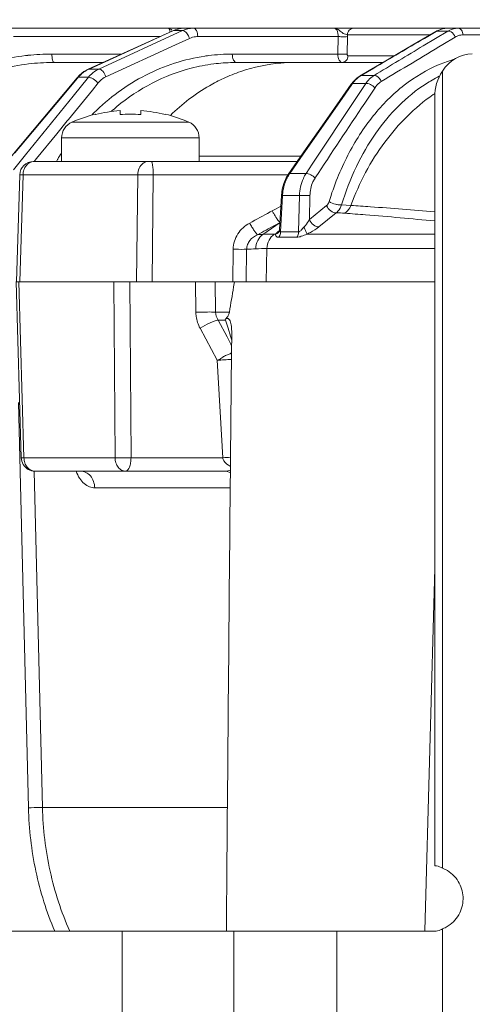
# Model space of a CAD drawing. Units: millimetres. Extents: x 1149 to 3228, y 2257 to 3727.
# Drawn here: x 2782 to 2809, y 2982 to 3040 of the extents above; entities that cross this region are included whole.
import ezdxf

# ---------------------------------------------------------------- set-up
doc = ezdxf.new("R2010")
doc.units = ezdxf.units.MM
doc.layers.add('标注层', color=7, linetype='Continuous', lineweight=25)
doc.layers.add('粗实线', color=7, linetype='Continuous', lineweight=20)
doc.styles.get("Standard").update_dxf_attribs({"font": 'gbenor.shx', "bigfont": 'gbcbig.shx'})
doc.dimstyles.get("Standard").update_dxf_attribs({"dimscale": 6, "dimtxt": 2.5, "dimasz": 2, "dimexe": 1.5, "dimexo": 0.5, "dimtad": 1, "dimdsep": 46, "dimtxsty": 'Standard', "dimcen": 0.09, "dimadec": 0, "dimazin": 0, "dimtp": 0.01, "dimtm": 0.01, "dimtfac": 1, "dimtofl": 0, "dimtmove": 0, "dimatfit": 3, "dimfxl": 1, "dimtolj": 1, "dimlwd": 25, "dimlwe": 25, "dimarcsym": 0})

# ---------------------------------------------------------------- blocks, each defined once
blk = doc.blocks.new('*D3')
at = {"layer": 'Defpoints', "color": 0, "transparency": 16777216}
for p in [(2985.491, 3100.204), (2780.491, 2974.156), (2985.491, 2974.156)]:
    blk.add_point(p, dxfattribs=at)
at = {"layer": '标注层', "color": 0, "lineweight": 25, "transparency": 16777216}
for p, q in [((2780.491, 2977.156), (2780.491, 3109.204)), ((2985.491, 2977.156), (2985.491, 3109.204)), ((2792.491, 3100.204), (2973.491, 3100.204))]:
    blk.add_line(p, q, dxfattribs=at)
at = {"layer": '标注层', "color": 0, "transparency": 16777216}
for points in [[(2792.491, 3102.204), (2792.491, 3098.204), (2780.491, 3100.204)], [(2973.491, 3102.204), (2973.491, 3098.204), (2985.491, 3100.204)]]:
    blk.add_solid(points, dxfattribs=at)
at = {"layer": '标注层', "color": 0, "lineweight": 18, "transparency": 16777216, "insert": (2882.991, 3111.454), "char_height": 15, "attachment_point": 5}
blk.add_mtext('\\A1;205', dxfattribs=at)
blk = doc.blocks.new('*D20')
at = {"layer": 'Defpoints', "color": 0, "transparency": 16777216}
for p in [(2997.991, 3134.517), (2767.991, 2984.156), (2997.991, 2984.156)]:
    blk.add_point(p, dxfattribs=at)
at = {"layer": '标注层', "color": 0, "lineweight": 25, "transparency": 16777216}
for p, q in [((2767.991, 2987.156), (2767.991, 3143.517)), ((2997.991, 2987.156), (2997.991, 3143.517)), ((2779.991, 3134.517), (2985.991, 3134.517))]:
    blk.add_line(p, q, dxfattribs=at)
at = {"layer": '标注层', "color": 0, "transparency": 16777216}
for points in [[(2779.991, 3136.517), (2779.991, 3132.517), (2767.991, 3134.517)], [(2985.991, 3136.517), (2985.991, 3132.517), (2997.991, 3134.517)]]:
    blk.add_solid(points, dxfattribs=at)
at = {"layer": '标注层', "color": 0, "lineweight": 18, "transparency": 16777216, "insert": (2882.991, 3145.767), "char_height": 15, "attachment_point": 5}
blk.add_mtext('\\A1;230', dxfattribs=at)

msp = doc.modelspace()

# ---------------------------------------------------------------- linework, layer by layer
at = {"layer": '粗实线', "color": 0, "linetype": 'Continuous', "lineweight": 20}
for p, q in [((2778.145, 3039.149), (2987.836, 3039.149)), ((2786.327, 3036.768), (2791.251, 3038.999)), ((2786.373, 3036.777), (2791.298, 3039.009)), ((2786.949, 3036.777), (2791.814, 3039.009)), ((2791.298, 3039.009), (2791.251, 3038.999)), ((2791.814, 3039.009), (2791.298, 3039.009)), ((2807.26, 3038.985), (2805.827, 3038.126)), ((2806.566, 3038.952), (2805.889, 3038.558)), ((2806.56, 3038.964), (2806.622, 3038.985)), ((2806.622, 3038.985), (2806.566, 3038.952)), ((2807.26, 3038.985), (2806.622, 3038.985)), ((2806.933, 3039.114), (2807.221, 3039.149)), ((2790.506, 3038.662), (2781.98, 3038.662)), ((2791.412, 3038.185), (2792.223, 3038.557)), ((2792.699, 3038.662), (2800.873, 3038.662)), ((2800.856, 3037.646), (2800.873, 3038.662)), ((2801.399, 3037.642), (2801.416, 3038.658)), ((2801.415, 3038.763), (2806.215, 3038.763)), ((2807.678, 3038.628), (2806.963, 3038.2)), ((2807.636, 3038.727), (2807.678, 3038.628)), ((2825.135, 3038.759), (2808.139, 3038.759)), ((2787.357, 3036.325), (2791.412, 3038.185)), ((2784.214, 3037.646), (2788.264, 3037.646)), ((2784.344, 3037.159), (2787.19, 3037.159)), ((2784.344, 3037.159), (2784.345, 3037.159)), ((2794.709, 3037.646), (2800.856, 3037.646)), ((2794.959, 3037.159), (2803.471, 3037.159)), ((2794.959, 3037.159), (2794.96, 3037.159)), ((2801.104, 3037.158), (2798.332, 3037.158)), ((2801.335, 3037.64), (2801.399, 3037.642)), ((2804.13, 3037.545), (2801.447, 3037.545)), ((2802.676, 3036.691), (2803.64, 3037.257)), ((2786.08, 3036.631), (2786.327, 3036.768)), ((2786.374, 3036.777), (2786.327, 3036.768)), ((2786.373, 3036.777), (2786.949, 3036.777)), ((2802.144, 3036.379), (2802.676, 3036.691)), ((2802.94, 3036.83), (2802.212, 3036.402)), ((2806.935, 2990.325), (2806.935, 3036.655)), ((2780.147, 3029.675), (2785.683, 3036.274)), ((2784.829, 3035.198), (2785.711, 3036.25)), ((2785.443, 3035.198), (2786.337, 3036.297)), ((2785.711, 3036.25), (2785.751, 3036.297)), ((2785.751, 3036.297), (2786.337, 3036.297)), ((2801.984, 3036.271), (2802.144, 3036.379)), ((2802.212, 3036.402), (2802.962, 3036.401)), ((2785.181, 3033.851), (2786.566, 3035.556)), ((2786.566, 3035.556), (2786.899, 3035.965)), ((2801.661, 3035.869), (2801.099, 3035.065)), ((2801.708, 3035.937), (2801.661, 3035.869)), ((2801.708, 3035.937), (2802.273, 3035.937)), ((2802.475, 3035.938), (2801.896, 3035.065)), ((2802.273, 3035.937), (2802.475, 3035.938)), ((2803, 3035.673), (2802.42, 3034.801)), ((2782.061, 3031.898), (2784.829, 3035.198)), ((2782.673, 3031.789), (2785.443, 3035.198)), ((2801.099, 3035.065), (2798.661, 3031.568)), ((2801.896, 3035.065), (2799.364, 3031.241)), ((2806.489, 3035.156), (2806.489, 2990.456)), ((2788.18, 3034.129), (2788.18, 3034.356)), ((2789.38, 3034.129), (2789.38, 3034.356)), ((2784.494, 3033.005), (2785.111, 3033.766)), ((2785.111, 3033.766), (2785.181, 3033.851)), ((2786.733, 3034.149), (2786.744, 3034.129)), ((2790.816, 3034.129), (2790.827, 3034.149)), ((2792.18, 3033.689), (2785.38, 3033.689)), ((2799.016, 3032.151), (2799.936, 3033.47)), ((2783.324, 3031.566), (2784.494, 3033.005)), ((2792.78, 3032.773), (2784.78, 3032.773)), ((2784.78, 3031.399), (2784.78, 3032.773)), ((2784.78, 3032.773), (2784.78, 3031.399)), ((2792.78, 3031.399), (2792.78, 3032.773)), ((2792.78, 3032.773), (2792.78, 3031.399)), ((2797.97, 3030.649), (2799.016, 3032.151)), ((2781.97, 3030.923), (2782.673, 3031.789)), ((2783.188, 3031.399), (2783.324, 3031.566)), ((2792.78, 3031.71), (2798.709, 3031.71)), ((2798.661, 3031.568), (2798.054, 3030.695)), ((2784.78, 3031.399), (2783.14, 3031.399)), ((2784.78, 3031.399), (2788.075, 3031.399)), ((2798.492, 3031.399), (2788.075, 3031.399)), ((2799.364, 3031.241), (2799.003, 3030.695)), ((2782.156, 3024.399), (2782.34, 3030.622)), ((2782.532, 3030.62), (2782.34, 3030.622)), ((2782.347, 3024.399), (2782.532, 3030.62)), ((2789.209, 3030.62), (2782.532, 3030.62)), ((2789.145, 3024.399), (2789.209, 3030.62)), ((2790.048, 3024.399), (2790.112, 3030.62)), ((2797.97, 3030.62), (2790.112, 3030.62)), ((2797.845, 3030.445), (2797.97, 3030.649)), ((2798.054, 3030.695), (2799.003, 3030.695)), ((2797.571, 3029.425), (2797.614, 3029.784)), ((2797.467, 3027.449), (2797.571, 3029.428)), ((2797.635, 3029.428), (2797.524, 3027.309)), ((2797.571, 3029.428), (2797.635, 3029.428)), ((2797.635, 3029.428), (2798.619, 3029.428)), ((2798.619, 3029.428), (2798.572, 3027.309)), ((2799.228, 3029.418), (2799.197, 3028.022)), ((2797.262, 3028.658), (2797.031, 3028.532)), ((2797.538, 3028.809), (2797.262, 3028.658)), ((2799.197, 3028.022), (2800.198, 3028.84)), ((2801.074, 3028.879), (2801.614, 3028.852)), ((2797.031, 3028.532), (2796.911, 3028.466)), ((2799.752, 3027.602), (2800.754, 3028.42)), ((2796.484, 3027.161), (2797.497, 3027.86)), ((2797.497, 3027.86), (2797.168, 3027.681)), ((2797.497, 3027.86), (2797.444, 3027.906)), ((2797.233, 3027.179), (2797.154, 3027.179)), ((2797.258, 3027.209), (2797.233, 3027.179)), ((2797.411, 3026.995), (2798.463, 3026.995)), ((2797.423, 3027.314), (2797.423, 3027.314)), ((2797.524, 3027.309), (2798.572, 3027.309)), ((2806.489, 3027.179), (2799.054, 3027.179)), ((2794.762, 3026.298), (2794.738, 3024.399)), ((2795.544, 3026.298), (2795.521, 3024.399)), ((2796.687, 3024.399), (2796.729, 3026.339)), ((2796.729, 3026.339), (2806.489, 3026.339)), ((2782.12, 3024.399), (2795.594, 3024.399)), ((2782.432, 3014.175), (2782.129, 3024.399)), ((2782.282, 3024.399), (2782.586, 3014.178)), ((2787.811, 3024.399), (2787.886, 3014.178)), ((2788.742, 3024.399), (2788.818, 3014.178)), ((2792.566, 3024.399), (2792.593, 3022.639)), ((2793.714, 3024.399), (2793.741, 3022.648)), ((2794.837, 3024.399), (2794.787, 3024.108)), ((2806.488, 3024.399), (2795.594, 3024.399)), ((2806.489, 3024.399), (2806.488, 3024.399)), ((2793.741, 3022.648), (2794.541, 3022.648)), ((2794.356, 3022.268), (2794.305, 3022.211)), ((2792.833, 3021.709), (2793.837, 3019.845)), ((2793.881, 3022.183), (2794.322, 3022.183)), ((2793.881, 3022.183), (2794.408, 3021.202)), ((2794.464, 3021.713), (2794.322, 3022.183)), ((2794.604, 3021.245), (2794.464, 3021.713)), ((2794.408, 3021.202), (2794.632, 3020.785)), ((2794.674, 3021.015), (2794.604, 3021.245)), ((2794.677, 3021.346), (2794.667, 3020.321)), ((2794.632, 3020.785), (2794.671, 3020.714)), ((2794.667, 3020.321), (2794.608, 3014.174)), ((2793.837, 3019.845), (2794.157, 3014.178)), ((2782.264, 3017.381), (2782.343, 3014.173)), ((2782.343, 3014.173), (2782.361, 3013.461)), ((2782.432, 3014.175), (2782.586, 3014.178)), ((2782.586, 3014.178), (2787.886, 3014.178)), ((2788.818, 3014.178), (2794.157, 3014.178)), ((2794.608, 3014.174), (2794.6, 3013.396)), ((2782.361, 3013.461), (2782.363, 3013.377)), ((2782.363, 3013.377), (2782.849, 2993.827)), ((2783.177, 3013.397), (2783.664, 2993.841)), ((2783.232, 3013.399), (2794.289, 3013.399)), ((2794.591, 3012.434), (2786.705, 3012.434)), ((2806.489, 3007.761), (2805.914, 2986.672)), ((2783.664, 2993.841), (2794.425, 2993.842)), ((2806.935, 2878.656), (2806.935, 2986.787)), ((2770.491, 2986.656), (2806.489, 2986.656)), ((2788.311, 2878.656), (2788.311, 2986.656)), ((2794.806, 2878.656), (2794.806, 2986.656)), ((2800.788, 2878.656), (2800.788, 2986.656))]:
    msp.add_line(p, q, dxfattribs=at)
for points in [[(2791.251, 3038.999), (2791.393, 3039.056), (2791.553, 3039.103)], [(2803.64, 3037.257), (2804.562, 3037.798), (2805.442, 3038.312), (2806.559, 3038.963)], [(2806.56, 3038.963), (2806.613, 3038.993), (2806.933, 3039.114)], [(2785.683, 3036.274), (2785.823, 3036.425), (2786.08, 3036.631)], [(2801.628, 3035.892), (2801.774, 3036.075), (2801.984, 3036.271)], [(2799.936, 3033.47), (2800.659, 3034.505), (2801.628, 3035.892)], [(2797.614, 3029.784), (2797.707, 3030.128), (2797.845, 3030.445)], [(2797.423, 3027.314), (2797.426, 3027.319), (2797.443, 3027.349), (2797.458, 3027.39), (2797.466, 3027.439), (2797.467, 3027.449)], [(2785.927, 3013.391), (2785.928, 3013.39), (2785.918, 3013.393), (2785.888, 3013.398), (2785.878, 3013.399)]]:
    msp.add_lwpolyline(points, dxfattribs=at)
for centre, radius, start, end in [((2792.465, 3037.59), 1.561, 108.5768, 114.6329), ((2791.936, 3037.644), 1.505, 90.0033, 94.1242), ((2792.453, 3037.627), 1.522, 96.2753, 108.5775), ((2792.449, 3037.652), 1.497, 90.0047, 96.2307), ((2792.699, 3037.54), 1.121, 89.9975, 96.2951), ((2801.18, 3046.459), 7.804, 267.7422, 268.4437), ((2799.675, 3038.688), 1.741, 359.025, 2.4599), ((3368.756, 2074.44), 1116.397, 120.277086, 120.452484), ((2808.176, 3037.799), 0.967, 113.5369, 120.9505), ((3489.918, 1898.626), 1329.076, 120.978198, 121.122384), ((3445.013, 1972.717), 1241.919, 120.91472, 121.107708), ((2784.222, 3024.054), 13.591, 95.9366, 96.5469), ((2784.219, 3024.085), 13.561, 90.0211, 95.9387), ((2784.348, 3024.063), 13.096, 90.4638, 96.5578), ((2784.346, 3024.149), 13.009, 90.0113, 90.4577), ((2794.719, 3026.693), 10.953, 97.3008, 98.3963), ((2794.714, 3026.735), 10.91, 90.0268, 97.3034), ((2794.964, 3026.62), 10.538, 91.2146, 97.2814), ((2794.961, 3026.691), 10.468, 90.0128, 91.2083), ((2809.867, 3029.609), 8.054, 106.1733, 112.7805), ((2787.097, 3035.207), 1.729, 121.1573, 127.6591), ((2787.052, 3035.282), 1.642, 114.4161, 121.1603), ((2787.62, 3035.314), 1.609, 114.6414, 121.4769), ((2794.972, 3026.559), 10.6, 97.2839, 104.5312), ((2798.501, 3026.967), 10.215, 108.8301, 114.8894), ((2809.236, 3035.154), 2.748, 146.8956, 179.9579), ((2803.201, 3034.864), 1.838, 138.9296, 144.2885), ((2803.935, 3034.934), 1.771, 140.6255, 145.4821), ((2810.627, 3028.639), 8.634, 119.8319, 122.4774), ((2810.479, 3028.898), 8.335, 116.5287, 119.8333), ((2812.834, 3026.076), 11.236, 124.3266, 124.9351), ((2788.78, 3025.899), 8.479, 94.0579, 103.8943), ((2795.713, 3025.233), 12.131, 129.5243, 131.5503), ((2788.78, 3025.899), 8.479, 76.1057, 85.9421), ((4854.641, 1671.345), 2463.864, 146.40071, 146.522613), ((2788.78, 3025.899), 8.5, 103.9338, 113.5782), ((2788.78, 3025.899), 8.5, 103.9338, 113.5782), ((2795.772, 3024.992), 12.977, 134.6514, 135.2969), ((2788.78, 3024.744), 9.405, 86.3422, 93.6578), ((2788.78, 3025.899), 8.5, 66.4218, 76.0662), ((2788.78, 3025.899), 8.5, 66.4218, 76.0662), ((2785.78, 3032.773), 1, 113.5782, 180), ((2791.78, 3032.773), 1, 0, 66.4218), ((2796.986, 3024.063), 14.51, 148.9699, 149.5905), ((2796.863, 3024.138), 14.366, 147.3539, 148.9716), ((2783.14, 3030.599), 0.8, 90.0019, 178.3029), ((2799.685, 3029.531), 2.004, 144.4828, 150.1576), ((2800.308, 3029.292), 2.677, 174.3703, 177.0904), ((2620.929, 3350.343), 366.843, 298.4557, 298.66705), ((2801.873, 3031.138), 5.498, 208.2907, 210.1761), ((2800.077, 3011.944), 16.49, 85.8934, 87.6479), ((2623.42, 3346.94), 363.476, 298.37948, 298.55609), ((2795.02, 3055.378), 28.255, 272.3595, 272.9718), ((2797.163, 3014.119), 13.06, 90.0393, 92.9765), ((2797.106, 3027.564), 0.406, 288.3204, 300.8969), ((2794.592, 3054.33), 28.048, 271.9444, 273.0366), ((2796.737, 3013.981), 12.358, 90.038, 93.0569), ((3096.496, 2972.503), 306.091, 170.29386, 170.57107), ((2795.232, 3002.186), 17.714, 91.8388, 94.5187), ((2795.586, 2995.96), 18.274, 93.0664, 94.4843), ((2806.231, 2988.529), 1.928, 62.7999, 68.6059)]:
    msp.add_arc(centre, radius, start, end, dxfattribs=at)
at = {"layer": '粗实线', "color": 0, "linetype": 'Continuous', "lineweight": 20, "extrusion": (0, 0, -1)}
msp.add_ellipse((2808.678, 3035.156), major_axis=(0, -2.5), ratio=0.871399, start_param=-4.069572, end_param=-3.141593, dxfattribs=at)
at = {"layer": '粗实线', "color": 0, "linetype": 'Continuous', "lineweight": 20}
for points, knots in [([(2790.987, 3039.149), (2791.005, 3039.149), (2791.086, 3039.136), (2791.15, 3039.076), (2791.195, 3039.032)], [0, 0, 0, 0, 0.217741, 1, 1, 1, 1]), ([(2791.09, 3038.926), (2791.086, 3038.958), (2791.075, 3039.014), (2791.054, 3039.091), (2791.016, 3039.149), (2790.988, 3039.149)], [0, 0, 0, 0, 0.370916, 0.663668, 1, 1, 1, 1]), ([(2791.298, 3039.009), (2791.34, 3039.028), (2791.51, 3039.096), (2791.691, 3039.135), (2791.828, 3039.145)], [0, 0, 0, 0, 0.25297, 1, 1, 1, 1]), ([(2791.884, 3038.994), (2791.878, 3038.996), (2791.856, 3039.004), (2791.832, 3039.009), (2791.814, 3039.009)], [0, 0, 0, 0, 0.271172, 1, 1, 1, 1]), ([(2792.037, 3038.878), (2792.025, 3038.891), (2791.98, 3038.937), (2791.927, 3038.976), (2791.884, 3038.994)], [0, 0, 0, 0, 0.282322, 1, 1, 1, 1]), ([(2792.223, 3038.557), (2792.212, 3038.587), (2792.165, 3038.702), (2792.099, 3038.809), (2792.037, 3038.878)], [0, 0, 0, 0, 0.257038, 1, 1, 1, 1]), ([(2792.699, 3038.662), (2792.698, 3038.725), (2792.684, 3038.845), (2792.631, 3039.024), (2792.524, 3039.149), (2792.449, 3039.149)], [0, 0, 0, 0, 0.324367, 0.612527, 1, 1, 1, 1]), ([(2800.873, 3038.662), (2800.875, 3038.724), (2800.871, 3038.897), (2800.766, 3039.149), (2800.642, 3039.149)], [0, 0, 0, 0, 0.335064, 1, 1, 1, 1]), ([(2800.642, 3039.149), (2800.665, 3039.149), (2800.768, 3039.137), (2800.858, 3039.08), (2800.92, 3039.032)], [0, 0, 0, 0, 0.234465, 1, 1, 1, 1]), ([(2800.92, 3039.032), (2801.002, 3038.969), (2801.146, 3038.841), (2801.331, 3038.785), (2801.415, 3038.763)], [0, 0, 0, 0, 0.544828, 1, 1, 1, 1]), ([(2801.415, 3038.763), (2801.418, 3038.86), (2801.481, 3039.053), (2801.67, 3039.149), (2801.758, 3039.149)], [0, 0, 0, 0, 0.526444, 1, 1, 1, 1]), ([(2807.222, 3039.149), (2807.171, 3039.148), (2806.962, 3039.133), (2806.759, 3039.062), (2806.622, 3038.985)], [0, 0, 0, 0, 0.245762, 1, 1, 1, 1]), ([(2807.855, 3039.149), (2807.804, 3039.149), (2807.597, 3039.135), (2807.395, 3039.063), (2807.26, 3038.985)], [0, 0, 0, 0, 0.246852, 1, 1, 1, 1]), ([(2807.26, 3038.985), (2807.293, 3038.989), (2807.454, 3038.969), (2807.578, 3038.837), (2807.636, 3038.727)], [0, 0, 0, 0, 0.211539, 1, 1, 1, 1]), ([(2807.856, 3039.149), (2807.893, 3039.149), (2807.972, 3039.125), (2808.063, 3039.035), (2808.123, 3038.907), (2808.138, 3038.81), (2808.139, 3038.759)], [0, 0, 0, 0, 0.209752, 0.444914, 0.712202, 1, 1, 1, 1]), ([(2800.968, 3038.659), (2801.011, 3038.657), (2801.16, 3038.655), (2801.31, 3038.653), (2801.416, 3038.658)], [0, 0, 0, 0, 0.287247, 1, 1, 1, 1]), ([(2808.139, 3038.759), (2808.05, 3038.759), (2807.929, 3038.74), (2807.817, 3038.698), (2807.79, 3038.685)], [0, 0, 0, 0, 0.745336, 1, 1, 1, 1]), ([(2771.808, 3029.764), (2772.323, 3030.818), (2773.607, 3032.8), (2776.19, 3035.197), (2779.266, 3036.868), (2781.531, 3037.426), (2782.672, 3037.557)], [0, 0, 0, 0, 0.252803, 0.503427, 0.752213, 1, 1, 1, 1]), ([(2784.214, 3037.646), (2784.215, 3037.53), (2784.231, 3037.372), (2784.278, 3037.211), (2784.323, 3037.159), (2784.344, 3037.159)], [0, 0, 0, 0, 0.666291, 0.882816, 1, 1, 1, 1]), ([(2786.652, 3034.224), (2787.537, 3035.098), (2789.545, 3036.58), (2791.925, 3037.352), (2793.119, 3037.528)], [0, 0, 0, 0, 0.507542, 1, 1, 1, 1]), ([(2794.709, 3037.646), (2794.71, 3037.583), (2794.724, 3037.463), (2794.776, 3037.283), (2794.884, 3037.159), (2794.959, 3037.159)], [0, 0, 0, 0, 0.324367, 0.612527, 1, 1, 1, 1]), ([(2798.332, 3037.158), (2798.068, 3037.158), (2797.009, 3037.114), (2795.957, 3036.892), (2795.204, 3036.636)], [0, 0, 0, 0, 0.248917, 1, 1, 1, 1]), ([(2801.104, 3037.159), (2801.07, 3037.159), (2800.993, 3037.194), (2800.918, 3037.308), (2800.868, 3037.464), (2800.856, 3037.583), (2800.856, 3037.646)], [0, 0, 0, 0, 0.172043, 0.396283, 0.67958, 1, 1, 1, 1]), ([(2800.856, 3037.646), (2800.98, 3037.641), (2801.14, 3037.638), (2801.299, 3037.639), (2801.335, 3037.64)], [0, 0, 0, 0, 0.779053, 1, 1, 1, 1]), ([(2801.104, 3037.159), (2801.192, 3037.159), (2801.381, 3037.254), (2801.444, 3037.447), (2801.447, 3037.545)], [0, 0, 0, 0, 0.473411, 1, 1, 1, 1]), ([(2801.447, 3037.545), (2801.44, 3037.545), (2801.403, 3037.563), (2801.398, 3037.611), (2801.399, 3037.642)], [0, 0, 0, 0, 0.177687, 1, 1, 1, 1]), ([(2772.33, 3029.477), (2772.824, 3030.503), (2774.062, 3032.435), (2776.561, 3034.772), (2779.545, 3036.401), (2781.744, 3036.946), (2782.853, 3037.073)], [0, 0, 0, 0, 0.252802, 0.503427, 0.752209, 1, 1, 1, 1]), ([(2786.337, 3036.297), (2786.368, 3036.336), (2786.499, 3036.484), (2786.654, 3036.61), (2786.78, 3036.687)], [0, 0, 0, 0, 0.254502, 1, 1, 1, 1]), ([(2787.357, 3036.325), (2787.316, 3036.442), (2787.229, 3036.6), (2787.073, 3036.743), (2786.986, 3036.778), (2786.949, 3036.777)], [0, 0, 0, 0, 0.584857, 0.822473, 1, 1, 1, 1]), ([(2787.993, 3034.591), (2788.628, 3035.115), (2789.996, 3036.026), (2791.532, 3036.618), (2792.312, 3036.82)], [0, 0, 0, 0, 0.505284, 1, 1, 1, 1]), ([(2800.344, 3029.07), (2800.629, 3029.997), (2801.33, 3031.752), (2802.803, 3034.062), (2804.606, 3035.88), (2806.023, 3036.731), (2806.749, 3037.035)], [0, 0, 0, 0, 0.27634, 0.535299, 0.775794, 1, 1, 1, 1]), ([(2785.751, 3036.297), (2785.744, 3036.298), (2785.72, 3036.297), (2785.694, 3036.287), (2785.683, 3036.274)], [0, 0, 0, 0, 0.297442, 1, 1, 1, 1]), ([(2786.899, 3035.965), (2786.814, 3036.058), (2786.671, 3036.174), (2786.473, 3036.273), (2786.377, 3036.298), (2786.337, 3036.297)], [0, 0, 0, 0, 0.568151, 0.815979, 1, 1, 1, 1]), ([(2786.899, 3035.965), (2786.931, 3036.004), (2787.062, 3036.149), (2787.225, 3036.265), (2787.357, 3036.325)], [0, 0, 0, 0, 0.256265, 1, 1, 1, 1]), ([(2794.202, 3036.233), (2793.921, 3036.103), (2792.802, 3035.523), (2791.787, 3034.745), (2791.105, 3034.083)], [0, 0, 0, 0, 0.24537, 1, 1, 1, 1]), ([(2802.212, 3036.402), (2802.176, 3036.381), (2802.03, 3036.289), (2801.901, 3036.171), (2801.815, 3036.072)], [0, 0, 0, 0, 0.241572, 1, 1, 1, 1]), ([(2802.962, 3036.401), (2802.925, 3036.38), (2802.778, 3036.284), (2802.65, 3036.16), (2802.565, 3036.058)], [0, 0, 0, 0, 0.241363, 1, 1, 1, 1]), ([(2802.962, 3036.402), (2803.002, 3036.406), (2803.196, 3036.369), (2803.332, 3036.188), (2803.377, 3036.045)], [0, 0, 0, 0, 0.212142, 1, 1, 1, 1]), ([(2803.377, 3036.045), (2803.341, 3036.023), (2803.195, 3035.922), (2803.075, 3035.786), (2803, 3035.673)], [0, 0, 0, 0, 0.237702, 1, 1, 1, 1]), ([(2801.074, 3028.879), (2801.306, 3029.639), (2801.863, 3031.092), (2803.312, 3033.623), (2804.84, 3035.19), (2805.991, 3035.922)], [0, 0, 0, 0, 0.272894, 0.53146, 1, 1, 1, 1]), ([(2801.628, 3035.892), (2801.633, 3035.898), (2801.653, 3035.921), (2801.685, 3035.933), (2801.708, 3035.937)], [0, 0, 0, 0, 0.231498, 1, 1, 1, 1]), ([(2802.475, 3035.937), (2802.516, 3035.945), (2802.613, 3035.935), (2802.802, 3035.863), (2802.935, 3035.76), (2803, 3035.673)], [0, 0, 0, 0, 0.207686, 0.464841, 1, 1, 1, 1]), ([(2806.399, 3035.287), (2805.322, 3034.535), (2803.37, 3032.587), (2802.094, 3030.157), (2801.614, 3028.852)], [0, 0, 0, 0, 0.485674, 1, 1, 1, 1]), ([(2783.178, 3031.399), (2783.095, 3031.399), (2782.92, 3031.354), (2782.708, 3031.177), (2782.569, 3030.92), (2782.534, 3030.721), (2782.532, 3030.62)], [0, 0, 0, 0, 0.225181, 0.465696, 0.726292, 1, 1, 1, 1]), ([(2789.515, 3031.295), (2789.419, 3031.223), (2789.263, 3031.008), (2789.211, 3030.753), (2789.209, 3030.62)], [0, 0, 0, 0, 0.47307, 1, 1, 1, 1]), ([(2789.812, 3031.399), (2789.786, 3031.399), (2789.68, 3031.389), (2789.579, 3031.343), (2789.515, 3031.295)], [0, 0, 0, 0, 0.24294, 1, 1, 1, 1]), ([(2789.993, 3031.399), (2790.006, 3031.399), (2790.035, 3031.358), (2790.056, 3031.283), (2790.08, 3031.159), (2790.09, 3031.065), (2790.095, 3031.011)], [0, 0, 0, 0, 0.098099, 0.298567, 0.604666, 1, 1, 1, 1]), ([(2790.095, 3031.011), (2790.098, 3030.98), (2790.107, 3030.85), (2790.111, 3030.719), (2790.112, 3030.62)], [0, 0, 0, 0, 0.235186, 1, 1, 1, 1]), ([(2790.112, 3030.62), (2790.028, 3030.621), (2789.727, 3030.623), (2789.426, 3030.623), (2789.209, 3030.62)], [0, 0, 0, 0, 0.276927, 1, 1, 1, 1]), ([(2797.97, 3030.649), (2797.974, 3030.655), (2797.996, 3030.68), (2798.029, 3030.691), (2798.054, 3030.695)], [0, 0, 0, 0, 0.230051, 1, 1, 1, 1]), ([(2799.003, 3030.695), (2798.943, 3030.608), (2798.724, 3030.22), (2798.628, 3029.767), (2798.619, 3029.428)], [0, 0, 0, 0, 0.237262, 1, 1, 1, 1]), ([(2799.003, 3030.695), (2799.044, 3030.702), (2799.14, 3030.691), (2799.328, 3030.619), (2799.459, 3030.517), (2799.524, 3030.431)], [0, 0, 0, 0, 0.209266, 0.466702, 1, 1, 1, 1]), ([(2799.524, 3030.431), (2799.478, 3030.361), (2799.307, 3030.049), (2799.234, 3029.688), (2799.228, 3029.418)], [0, 0, 0, 0, 0.23589, 1, 1, 1, 1]), ([(2797.809, 3030.242), (2797.787, 3030.188), (2797.709, 3029.965), (2797.662, 3029.732), (2797.644, 3029.555)], [0, 0, 0, 0, 0.245607, 1, 1, 1, 1]), ([(2798.619, 3029.428), (2798.716, 3029.434), (2798.92, 3029.433), (2799.123, 3029.426), (2799.228, 3029.418)], [0, 0, 0, 0, 0.479958, 1, 1, 1, 1]), ([(2800.198, 3028.84), (2800.215, 3028.854), (2800.281, 3028.918), (2800.323, 3029.003), (2800.344, 3029.07)], [0, 0, 0, 0, 0.232071, 1, 1, 1, 1]), ([(2800.198, 3028.84), (2800.25, 3028.719), (2800.401, 3028.521), (2800.644, 3028.409), (2800.754, 3028.42)], [0, 0, 0, 0, 0.544598, 1, 1, 1, 1]), ([(2800.344, 3029.07), (2800.457, 3028.998), (2800.65, 3028.925), (2800.899, 3028.876), (2801.022, 3028.871), (2801.074, 3028.879)], [0, 0, 0, 0, 0.52616, 0.791625, 1, 1, 1, 1]), ([(2800.754, 3028.42), (2800.79, 3028.447), (2800.931, 3028.573), (2801.027, 3028.744), (2801.074, 3028.879)], [0, 0, 0, 0, 0.236916, 1, 1, 1, 1]), ([(2801.615, 3028.851), (2801.596, 3028.804), (2801.513, 3028.627), (2801.378, 3028.473), (2801.258, 3028.392)], [0, 0, 0, 0, 0.260734, 1, 1, 1, 1]), ([(2801.615, 3028.851), (2801.992, 3028.825), (2803.615, 3028.71), (2805.238, 3028.576), (2806.483, 3028.467)], [0, 0, 0, 0, 0.231959, 1, 1, 1, 1]), ([(2797.444, 3027.906), (2797.389, 3027.963), (2797.276, 3028.118), (2797.175, 3028.279), (2797.12, 3028.374)], [0, 0, 0, 0, 0.417795, 1, 1, 1, 1]), ([(2798.881, 3027.582), (2798.914, 3027.615), (2799.033, 3027.751), (2799.134, 3027.903), (2799.197, 3028.022)], [0, 0, 0, 0, 0.259856, 1, 1, 1, 1]), ([(2799.197, 3028.022), (2799.248, 3027.901), (2799.399, 3027.703), (2799.642, 3027.591), (2799.752, 3027.602)], [0, 0, 0, 0, 0.544355, 1, 1, 1, 1]), ([(2801.258, 3028.392), (2801.661, 3028.363), (2803.405, 3028.23), (2805.148, 3028.072), (2806.486, 3027.943)], [0, 0, 0, 0, 0.231068, 1, 1, 1, 1]), ([(2795.722, 3027.819), (2795.449, 3027.671), (2794.962, 3027.24), (2794.765, 3026.609), (2794.762, 3026.298)], [0, 0, 0, 0, 0.499269, 1, 1, 1, 1]), ([(2796.183, 3027.147), (2796.15, 3027.169), (2796.081, 3027.248), (2795.972, 3027.395), (2795.848, 3027.593), (2795.764, 3027.741), (2795.722, 3027.819)], [0, 0, 0, 0, 0.14506, 0.377332, 0.673464, 1, 1, 1, 1]), ([(2797.467, 3027.449), (2797.466, 3027.433), (2797.467, 3027.395), (2797.472, 3027.34), (2797.507, 3027.309), (2797.524, 3027.309)], [0, 0, 0, 0, 0.29562, 0.690967, 1, 1, 1, 1]), ([(2798.572, 3027.309), (2798.6, 3027.307), (2798.659, 3027.346), (2798.754, 3027.442), (2798.828, 3027.527), (2798.881, 3027.582)], [0, 0, 0, 0, 0.199385, 0.454346, 1, 1, 1, 1]), ([(2798.881, 3027.582), (2798.919, 3027.499), (2798.977, 3027.365), (2799.036, 3027.231), (2799.054, 3027.179)], [0, 0, 0, 0, 0.622846, 1, 1, 1, 1]), ([(2799.054, 3027.179), (2799.121, 3027.209), (2799.365, 3027.33), (2799.598, 3027.476), (2799.752, 3027.602)], [0, 0, 0, 0, 0.269547, 1, 1, 1, 1]), ([(2796.183, 3027.147), (2796.015, 3027.07), (2795.778, 3026.901), (2795.584, 3026.579), (2795.545, 3026.391), (2795.544, 3026.298)], [0, 0, 0, 0, 0.498155, 0.749094, 1, 1, 1, 1]), ([(2796.078, 3026.321), (2796.079, 3026.487), (2796.148, 3026.811), (2796.358, 3027.073), (2796.484, 3027.161)], [0, 0, 0, 0, 0.518544, 1, 1, 1, 1]), ([(2796.729, 3026.339), (2796.733, 3026.505), (2796.808, 3026.831), (2797.025, 3027.091), (2797.154, 3027.179)], [0, 0, 0, 0, 0.516251, 1, 1, 1, 1]), ([(2797.233, 3027.179), (2797.225, 3027.158), (2797.221, 3027.11), (2797.269, 3027.018), (2797.357, 3026.994), (2797.411, 3026.995)], [0, 0, 0, 0, 0.225816, 0.449065, 1, 1, 1, 1]), ([(2797.463, 3027.399), (2797.442, 3027.383), (2797.37, 3027.324), (2797.301, 3027.26), (2797.258, 3027.209)], [0, 0, 0, 0, 0.280521, 1, 1, 1, 1]), ([(2797.524, 3027.309), (2797.522, 3027.28), (2797.509, 3027.169), (2797.463, 3027.06), (2797.411, 3026.995)], [0, 0, 0, 0, 0.257688, 1, 1, 1, 1]), ([(2798.572, 3027.309), (2798.571, 3027.28), (2798.558, 3027.169), (2798.513, 3027.061), (2798.463, 3026.995)], [0, 0, 0, 0, 0.258496, 1, 1, 1, 1]), ([(2798.463, 3026.995), (2798.553, 3026.995), (2798.756, 3027.056), (2798.945, 3027.137), (2799.054, 3027.179)], [0, 0, 0, 0, 0.435907, 1, 1, 1, 1]), ([(2795.544, 3026.298), (2795.494, 3026.297), (2795.233, 3026.292), (2794.972, 3026.295), (2794.762, 3026.298)], [0, 0, 0, 0, 0.192322, 1, 1, 1, 1]), ([(2793.741, 3022.648), (2793.661, 3022.65), (2793.278, 3022.654), (2792.895, 3022.648), (2792.593, 3022.639)], [0, 0, 0, 0, 0.210362, 1, 1, 1, 1]), ([(2792.593, 3022.639), (2792.594, 3022.558), (2792.619, 3022.236), (2792.719, 3021.921), (2792.833, 3021.709)], [0, 0, 0, 0, 0.252812, 1, 1, 1, 1]), ([(2794.606, 3022.067), (2794.592, 3022.114), (2794.564, 3022.192), (2794.495, 3022.271), (2794.43, 3022.285), (2794.367, 3022.268), (2794.329, 3022.235), (2794.305, 3022.211)], [0, 0, 0, 0, 0.329745, 0.569613, 0.667698, 0.76734, 1, 1, 1, 1]), ([(2794.541, 3022.648), (2794.534, 3022.606), (2794.497, 3022.469), (2794.419, 3022.346), (2794.356, 3022.268)], [0, 0, 0, 0, 0.297869, 1, 1, 1, 1]), ([(2793.881, 3022.183), (2793.805, 3022.168), (2793.637, 3022.117), (2793.281, 3021.971), (2793.01, 3021.824), (2792.833, 3021.709)], [0, 0, 0, 0, 0.20208, 0.452521, 1, 1, 1, 1]), ([(2794.677, 3021.346), (2794.678, 3021.471), (2794.672, 3021.713), (2794.64, 3021.955), (2794.606, 3022.067)], [0, 0, 0, 0, 0.517681, 1, 1, 1, 1]), ([(2794.671, 3020.276), (2794.64, 3020.26), (2794.578, 3020.224), (2794.439, 3020.164), (2794.249, 3020.095), (2794.055, 3019.953), (2793.914, 3019.86), (2793.837, 3019.845)], [0, 0, 0, 0, 0.111919, 0.230324, 0.482204, 0.748961, 1, 1, 1, 1]), ([(2782.547, 3013.785), (2782.617, 3013.669), (2782.821, 3013.47), (2783.096, 3013.399), (2783.232, 3013.399)], [0, 0, 0, 0, 0.499996, 1, 1, 1, 1]), ([(2783.232, 3013.399), (2783.149, 3013.399), (2782.974, 3013.443), (2782.762, 3013.62), (2782.623, 3013.878), (2782.588, 3014.076), (2782.586, 3014.178)], [0, 0, 0, 0, 0.22523, 0.465795, 0.726362, 1, 1, 1, 1]), ([(2787.886, 3014.178), (2787.951, 3014.176), (2788.261, 3014.17), (2788.572, 3014.172), (2788.818, 3014.178)], [0, 0, 0, 0, 0.207581, 1, 1, 1, 1]), ([(2788.498, 3013.399), (2788.419, 3013.399), (2788.252, 3013.444), (2788.052, 3013.623), (2787.921, 3013.879), (2787.888, 3014.077), (2787.886, 3014.178)], [0, 0, 0, 0, 0.218946, 0.45728, 0.720554, 1, 1, 1, 1]), ([(2788.498, 3013.399), (2788.605, 3013.399), (2788.736, 3013.617), (2788.799, 3013.886), (2788.817, 3014.078), (2788.818, 3014.178)], [0, 0, 0, 0, 0.36135, 0.659063, 1, 1, 1, 1]), ([(2794.157, 3014.178), (2794.166, 3014.114), (2794.257, 3013.896), (2794.458, 3013.756), (2794.603, 3013.679)], [0, 0, 0, 0, 0.281091, 1, 1, 1, 1]), ([(2786.705, 3012.434), (2786.599, 3012.434), (2786.376, 3012.478), (2786.07, 3012.672), (2785.803, 3012.986), (2785.674, 3013.251), (2785.62, 3013.398)], [0, 0, 0, 0, 0.205886, 0.432014, 0.693988, 1, 1, 1, 1]), ([(2786.705, 3012.434), (2786.701, 3012.56), (2786.655, 3012.807), (2786.476, 3013.126), (2786.205, 3013.345), (2785.984, 3013.399), (2785.878, 3013.399)], [0, 0, 0, 0, 0.271134, 0.530458, 0.77197, 1, 1, 1, 1]), ([(2794.602, 3013.309), (2794.578, 3013.323), (2794.48, 3013.373), (2794.37, 3013.399), (2794.289, 3013.399)], [0, 0, 0, 0, 0.258887, 1, 1, 1, 1]), ([(2783.664, 2993.841), (2783.612, 2993.843), (2783.341, 2993.842), (2783.069, 2993.836), (2782.849, 2993.827)], [0, 0, 0, 0, 0.190414, 1, 1, 1, 1]), ([(2782.849, 2993.827), (2782.88, 2992.591), (2783.166, 2990.135), (2783.902, 2987.774), (2784.376, 2986.651)], [0, 0, 0, 0, 0.503369, 1, 1, 1, 1]), ([(2783.664, 2993.841), (2783.695, 2992.601), (2783.99, 2990.137), (2784.755, 2987.775), (2785.248, 2986.655)], [0, 0, 0, 0, 0.503623, 1, 1, 1, 1]), ([(2806.489, 2990.456), (2806.527, 2990.456), (2806.683, 2990.445), (2806.834, 2990.386), (2806.935, 2990.325)], [0, 0, 0, 0, 0.244361, 1, 1, 1, 1]), ([(2807.282, 2986.966), (2807.562, 2987.149), (2808.017, 2987.663), (2808.22, 2988.649), (2807.925, 2989.616), (2807.415, 2990.089), (2807.113, 2990.244)], [0, 0, 0, 0, 0.256358, 0.497334, 0.739955, 1, 1, 1, 1]), ([(2806.935, 2986.787), (2806.899, 2986.766), (2806.762, 2986.692), (2806.603, 2986.656), (2806.489, 2986.656)], [0, 0, 0, 0, 0.26468, 1, 1, 1, 1]), ([(2806.935, 2986.787), (2806.966, 2986.799), (2807.086, 2986.85), (2807.201, 2986.913), (2807.282, 2986.966)], [0, 0, 0, 0, 0.256568, 1, 1, 1, 1])]:
    msp.add_open_spline(points, degree=3, knots=knots, dxfattribs=at)
for points in [[(2792.223, 3038.557), (2792.334, 3038.608), (2792.454, 3038.642), (2792.576, 3038.655)], [(2785.751, 3036.297), (2785.837, 3036.4), (2785.934, 3036.494), (2786.04, 3036.576)], [(2802.144, 3036.379), (2802.165, 3036.391), (2802.188, 3036.399), (2802.212, 3036.402)], [(2797.947, 3030.528), (2797.894, 3030.436), (2797.848, 3030.34), (2797.809, 3030.242)], [(2797.423, 3027.314), (2797.394, 3027.274), (2797.356, 3027.241), (2797.314, 3027.216)], [(2793.741, 3022.648), (2793.742, 3022.486), (2793.794, 3022.319), (2793.881, 3022.183)], [(2782.432, 3014.175), (2782.436, 3014.04), (2782.477, 3013.901), (2782.547, 3013.785)], [(2794.601, 3013.458), (2794.503, 3013.419), (2794.395, 3013.399), (2794.289, 3013.399)], [(2794.6, 3013.396), (2794.516, 3004.484), (2794.438, 2995.572), (2794.364, 2986.66)]]:
    msp.add_open_spline(points, degree=3, dxfattribs=at)

# ---------------------------------------------------------------- dimensions: what is measured, and where the dimension line sits
at = {"layer": '标注层', "color": 3, "lineweight": 18}
dim = msp.add_linear_dim(base=(2997.991, 3134.517), p1=(2767.991, 2984.156), p2=(2997.991, 2984.156), dimstyle='Standard', dxfattribs=at)
dim.commit()
dim.dimension.update_dxf_attribs({"geometry": '*D20', "text_midpoint": (2882.991, 3145.767)})
dim = msp.add_linear_dim(base=(2985.491, 3100.204), p1=(2780.491, 2974.156), p2=(2985.491, 2974.156), dimstyle='Standard', dxfattribs=at)
dim.commit()
dim.dimension.update_dxf_attribs({"geometry": '*D3', "text_midpoint": (2882.991, 3100.204), "dimtype": 160})

doc.saveas('drawing.dxf')
